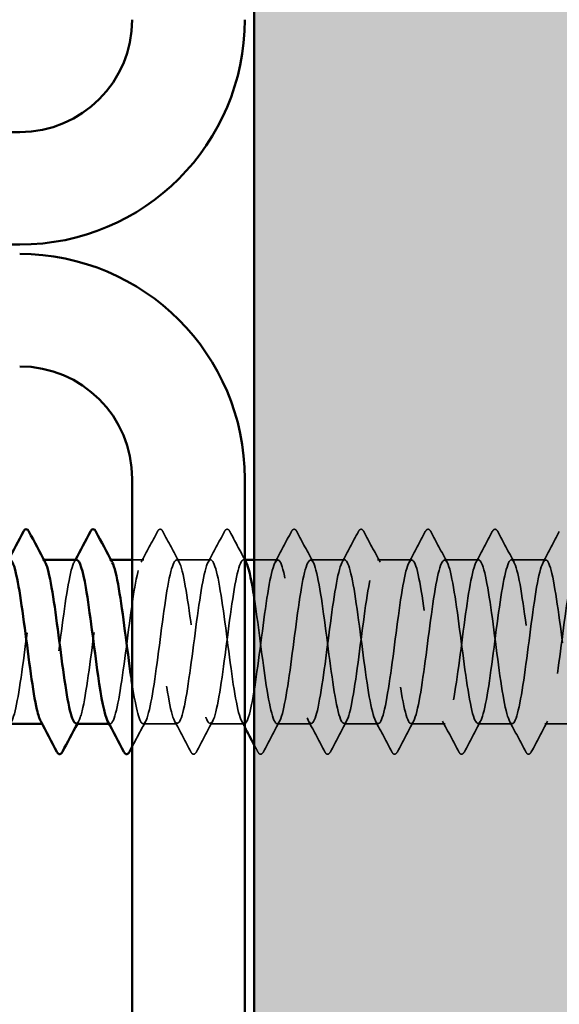
# Model space of a CAD drawing. Units: inches. Extents: x 1 to 58.6, y 1.1 to 37.4.
# Drawn here: x 24.7 to 25.3, y 15.6 to 16.7 of the extents above; entities that cross this region are included whole.
import ezdxf

# ---------------------------------------------------------------- set-up
doc = ezdxf.new("R2010")
doc.units = ezdxf.units.IN
doc.header["$LTSCALE"] = 3.5
doc.header["$MEASUREMENT"] = 0
doc.linetypes.add('DASHED', pattern=[0.2067, 0.1654, -0.0413])
for name, color, linetype, lineweight in [('Hatch (ANSI)', 7, 'Continuous', 18), ('Hidden (ANSI)', 7, 'DASHED', 35), ('Visible (ANSI)', 7, 'Continuous', 50)]:
    doc.layers.add(name, color=color, linetype=linetype, lineweight=lineweight)

msp = doc.modelspace()

# ---------------------------------------------------------------- hatches: boundary and pattern name
at = {"layer": 'Hatch (ANSI)', "true_color": 0x804000}
h = msp.add_hatch(dxfattribs=at)
h.set_pattern_fill('AR-SAND', color=36, scale=0.25, angle=45, style=0)
h.paths.add_polyline_path([(25.61147, 33.22991), (25.61147, 9.76197), (2.15755, 9.76197), (2.15755, 10.38697), (24.98647, 10.38697), (24.98647, 33.22991)])

# ---------------------------------------------------------------- linework, layer by layer
at = {"layer": 'Hidden (ANSI)', "ltscale": 0.000654453}
for p, q in [((24.76229, 16.08064), (24.7609, 16.08064)), ((24.83372, 16.08064), (24.83233, 16.08064)), ((24.97657, 16.08064), (24.97519, 16.08064)), ((24.76162, 15.90564), (24.76023, 15.90564)), ((24.83304, 15.90564), (24.83166, 15.90564))]:
    msp.add_line(p, q, dxfattribs=at)
at = {"layer": 'Hidden (ANSI)', "ltscale": 0.006586}
msp.add_line((24.86876, 16.08064), (24.85647, 16.08064), dxfattribs=at)
at = {"layer": 'Hidden (ANSI)', "ltscale": 0.019724}
for p, q in [((24.94019, 16.08064), (24.90376, 16.08064)), ((25.08304, 16.08064), (25.04662, 16.08064)), ((25.15447, 16.08064), (25.11804, 16.08064)), ((25.2259, 16.08064), (25.18947, 16.08064)), ((25.29733, 16.08064), (25.2609, 16.08064)), ((24.90447, 15.90564), (24.86804, 15.90564)), ((24.9759, 15.90564), (24.93947, 15.90564)), ((25.04733, 15.90564), (25.0109, 15.90564)), ((25.11876, 15.90564), (25.08233, 15.90564)), ((25.19019, 15.90564), (25.15376, 15.90564)), ((25.26162, 15.90564), (25.22519, 15.90564)), ((25.33304, 15.90564), (25.29662, 15.90564))]:
    msp.add_line(p, q, dxfattribs=at)
at = {"layer": 'Hidden (ANSI)', "ltscale": 0.013583}
msp.add_line((25.01162, 16.08064), (24.98647, 16.08064), dxfattribs=at)
at = {"layer": 'Hidden (ANSI)', "ltscale": 0.020004}
for points in [[(24.86597, 16.07803), (24.87179, 16.08889), (24.87756, 16.09976), (24.88331, 16.11065)], [(24.8892, 16.11065), (24.89496, 16.09976), (24.90073, 16.08889), (24.90654, 16.07803)], [(24.9374, 16.07803), (24.94322, 16.08889), (24.94899, 16.09976), (24.95474, 16.11065)], [(25.00883, 16.07803), (25.01465, 16.08889), (25.02042, 16.09976), (25.02617, 16.11065)], [(25.03206, 16.11065), (25.03781, 16.09976), (25.04358, 16.08889), (25.0494, 16.07803)], [(25.08026, 16.07803), (25.08607, 16.08889), (25.09185, 16.09976), (25.0976, 16.11065)], [(25.10349, 16.11065), (25.10924, 16.09976), (25.11501, 16.08889), (25.12083, 16.07803)], [(25.15169, 16.07803), (25.1575, 16.08889), (25.16327, 16.09976), (25.16903, 16.11065)], [(25.17492, 16.11065), (25.18067, 16.09976), (25.18644, 16.08889), (25.19226, 16.07803)], [(25.22312, 16.07803), (25.22893, 16.08889), (25.2347, 16.09976), (25.24046, 16.11065)], [(25.24635, 16.11065), (25.2521, 16.09976), (25.25787, 16.08889), (25.26369, 16.07803)], [(25.29455, 16.07803), (25.30036, 16.08889), (25.30613, 16.09976), (25.31188, 16.11065)], [(24.91903, 15.87564), (24.91327, 15.88652), (24.9075, 15.8974), (24.90169, 15.90826)], [(24.94226, 15.90826), (24.93644, 15.8974), (24.93067, 15.88652), (24.92492, 15.87564)], [(25.01369, 15.90826), (25.00787, 15.8974), (25.0021, 15.88652), (24.99635, 15.87564)], [(25.06188, 15.87564), (25.05613, 15.88652), (25.05036, 15.8974), (25.04455, 15.90826)], [(25.08511, 15.90826), (25.0793, 15.8974), (25.07353, 15.88652), (25.06778, 15.87564)], [(25.13331, 15.87564), (25.12756, 15.88652), (25.12179, 15.8974), (25.11597, 15.90826)], [(25.15654, 15.90826), (25.15073, 15.8974), (25.14496, 15.88652), (25.1392, 15.87564)], [(25.20474, 15.87564), (25.19899, 15.88652), (25.19322, 15.8974), (25.1874, 15.90826)], [(25.22797, 15.90826), (25.22216, 15.8974), (25.21639, 15.88652), (25.21063, 15.87564)], [(25.27617, 15.87564), (25.27042, 15.88652), (25.26465, 15.8974), (25.25883, 15.90826)], [(25.2994, 15.90826), (25.29358, 15.8974), (25.28781, 15.88652), (25.28206, 15.87564)]]:
    msp.add_open_spline(points, degree=3, dxfattribs=at)
at = {"layer": 'Hidden (ANSI)', "ltscale": 0.023734}
for points in [[(24.88331, 16.11065), (24.88405, 16.11205), (24.88489, 16.11309), (24.88751, 16.1132), (24.88843, 16.11211), (24.8892, 16.11065)], [(24.95474, 16.11065), (24.95548, 16.11205), (24.95632, 16.11309), (24.95893, 16.1132), (24.95986, 16.11211), (24.96063, 16.11065)], [(25.02617, 16.11065), (25.02691, 16.11205), (25.02775, 16.11309), (25.03036, 16.1132), (25.03129, 16.11211), (25.03206, 16.11065)], [(25.0976, 16.11065), (25.09834, 16.11205), (25.09918, 16.11309), (25.10179, 16.1132), (25.10272, 16.11211), (25.10349, 16.11065)], [(25.16903, 16.11065), (25.16976, 16.11205), (25.1706, 16.11309), (25.17322, 16.1132), (25.17415, 16.11211), (25.17492, 16.11065)], [(25.24046, 16.11065), (25.24119, 16.11205), (25.24203, 16.11309), (25.24465, 16.1132), (25.24558, 16.11211), (25.24635, 16.11065)], [(24.92492, 15.87564), (24.92418, 15.87424), (24.92334, 15.8732), (24.92072, 15.87309), (24.9198, 15.87418), (24.91903, 15.87564)], [(24.99635, 15.87564), (24.99561, 15.87424), (24.99477, 15.8732), (24.99215, 15.87309), (24.99123, 15.87418), (24.99046, 15.87564)], [(25.06778, 15.87564), (25.06704, 15.87424), (25.0662, 15.8732), (25.06358, 15.87309), (25.06265, 15.87418), (25.06188, 15.87564)], [(25.1392, 15.87564), (25.13847, 15.87424), (25.13763, 15.8732), (25.13501, 15.87309), (25.13408, 15.87418), (25.13331, 15.87564)], [(25.21063, 15.87564), (25.2099, 15.87424), (25.20905, 15.8732), (25.20644, 15.87309), (25.20551, 15.87418), (25.20474, 15.87564)], [(25.28206, 15.87564), (25.28132, 15.87424), (25.28048, 15.8732), (25.27787, 15.87309), (25.27694, 15.87418), (25.27617, 15.87564)]]:
    msp.add_open_spline(points, degree=3, knots=[0, 0, 0, 0, 0.05425934, 0.05425934, 0.11103282, 0.11103282, 0.11103282, 0.11103282], dxfattribs=at)
at = {"layer": 'Hidden (ANSI)', "ltscale": 0.018276}
msp.add_open_spline([(24.96063, 16.11065), (24.96589, 16.1007), (24.97116, 16.09076), (24.97647, 16.08083)], degree=3, dxfattribs=at)
at = {"layer": 'Hidden (ANSI)', "ltscale": 0.162144}
msp.add_open_spline([(24.72519, 15.90565), (24.72943, 15.90573), (24.73367, 15.92557), (24.7379, 15.95492), (24.74225, 15.98501), (24.7466, 16.02346), (24.75094, 16.04916), (24.75519, 16.07428), (24.75944, 16.08588), (24.76369, 16.07803)], degree=3, knots=[-271.7477645, -271.7477645, -271.7477645, -271.7477645, -270.6290825, -270.6290825, -270.6290825, -269.4822746, -269.4822746, -269.4822746, -268.3612329, -268.3612329, -268.3612329, -268.3612329], dxfattribs=at)
at = {"layer": 'Hidden (ANSI)', "ltscale": 0.16215}
msp.add_open_spline([(24.79733, 16.08042), (24.79621, 16.08052), (24.79509, 16.07936), (24.79396, 16.07684), (24.78962, 16.06708), (24.78527, 16.03749), (24.78093, 16.00431), (24.77658, 15.97114), (24.77224, 15.93618), (24.76789, 15.91864), (24.76487, 15.90645), (24.76185, 15.90313), (24.75883, 15.90853)], degree=3, knots=[262.3229866, 262.3229866, 262.3229866, 262.3229866, 262.6190005, 262.6190005, 262.6190005, 263.7658084, 263.7658084, 263.7658084, 264.9126163, 264.9126163, 264.9126163, 265.7095182, 265.7095182, 265.7095182, 265.7095182], dxfattribs=at)
at = {"layer": 'Hidden (ANSI)', "ltscale": 0.001512}
for points in [[(24.79455, 16.07803), (24.79501, 16.0789), (24.79548, 16.07977), (24.79594, 16.08064)], [(24.7994, 15.90826), (24.79893, 15.90739), (24.79847, 15.90651), (24.798, 15.90564)]]:
    msp.add_open_spline(points, degree=3, dxfattribs=at)
at = {"layer": 'Hidden (ANSI)', "ltscale": 0.162145}
msp.add_open_spline([(24.79662, 15.90603), (24.79877, 15.90603), (24.80093, 15.9105), (24.80309, 15.91946), (24.80744, 15.93749), (24.81178, 15.97274), (24.81613, 16.00583), (24.82047, 16.03893), (24.82482, 16.06808), (24.82916, 16.07727), (24.83115, 16.08147), (24.83313, 16.0814), (24.83511, 16.07767)], degree=3, knots=[-265.4645792, -265.4645792, -265.4645792, -265.4645792, -264.8950431, -264.8950431, -264.8950431, -263.7482353, -263.7482353, -263.7482353, -262.6014274, -262.6014274, -262.6014274, -262.0780476, -262.0780476, -262.0780476, -262.0780476], dxfattribs=at)
at = {"layer": 'Hidden (ANSI)', "ltscale": 1.045316}
msp.add_open_spline([(25.61147, 15.92319), (25.6084, 15.93746), (25.60534, 15.9592), (25.60227, 15.98265), (25.59792, 16.01586), (25.59358, 16.05068), (25.58923, 16.068), (25.58489, 16.08532), (25.58054, 16.08419), (25.57619, 16.06523), (25.57185, 16.04628), (25.5675, 16.01052), (25.56316, 15.9776), (25.55881, 15.94468), (25.55447, 15.91639), (25.55012, 15.90827), (25.54577, 15.90014), (25.54143, 15.91262), (25.53708, 15.93885), (25.53274, 15.96508), (25.52839, 16.00364), (25.52405, 16.03335), (25.5197, 16.06306), (25.51535, 16.08231), (25.51101, 16.08052), (25.50666, 16.07873), (25.50232, 16.05601), (25.49797, 16.02483), (25.49363, 15.99365), (25.48928, 15.95571), (25.48493, 15.93184), (25.48059, 15.90797), (25.47624, 15.89948), (25.4719, 15.91102), (25.46755, 15.92256), (25.46321, 15.95351), (25.45886, 15.98687), (25.45451, 16.02024), (25.45017, 16.0542), (25.44582, 16.07011), (25.44148, 16.08602), (25.43713, 16.08301), (25.43279, 16.06274), (25.42844, 16.04247), (25.42409, 16.00603), (25.41975, 15.97344), (25.4154, 15.94085), (25.41106, 15.91388), (25.40671, 15.90733), (25.40237, 15.90079), (25.39802, 15.91504), (25.39367, 15.94224), (25.38933, 15.96945), (25.38498, 16.00814), (25.38064, 16.03707), (25.37629, 16.066), (25.37195, 16.08359), (25.3676, 16.08019), (25.36325, 16.07679), (25.35891, 16.05257), (25.35456, 16.02084), (25.35022, 15.98911), (25.34587, 15.95159), (25.34152, 15.92888), (25.33718, 15.90618), (25.33283, 15.89953), (25.32849, 15.91258), (25.32414, 15.92563), (25.3198, 15.95767), (25.31545, 15.99111), (25.3111, 16.02455), (25.30676, 16.05757), (25.30241, 16.07204), (25.29807, 16.0865), (25.29372, 16.08163), (25.28938, 16.06009), (25.28503, 16.03855), (25.28068, 16.00152), (25.27634, 15.96933), (25.27199, 15.93714), (25.26765, 15.91155), (25.2633, 15.90661), (25.25896, 15.90166), (25.25461, 15.91764), (25.25026, 15.94575), (25.24592, 15.97387), (25.24157, 16.01261), (25.23723, 16.04069), (25.23288, 16.06877), (25.22854, 16.08467), (25.22419, 16.07966), (25.21984, 16.07464), (25.2155, 16.04898), (25.21115, 16.01678), (25.20681, 15.98457), (25.20246, 15.94756), (25.19812, 15.92608), (25.19377, 15.9046), (25.18942, 15.8998), (25.18508, 15.91433), (25.18073, 15.92886), (25.17639, 15.96192), (25.17204, 15.99536), (25.1677, 16.0288), (25.16335, 16.0608), (25.159, 16.07378), (25.15466, 16.08677), (25.15031, 16.08003), (25.14597, 16.05728), (25.14162, 16.03452), (25.13728, 15.99698), (25.13293, 15.96528), (25.12858, 15.93357), (25.12424, 15.90941), (25.11989, 15.90608), (25.11555, 15.90275), (25.1112, 15.92041), (25.10686, 15.94938), (25.10251, 15.97834), (25.09816, 16.01703), (25.09382, 16.0442), (25.08947, 16.07136), (25.08513, 16.08553), (25.08078, 16.07892), (25.07644, 16.07231), (25.07209, 16.04527), (25.06774, 16.01267), (25.0634, 15.98006), (25.05905, 15.94365), (25.05471, 15.92343), (25.05036, 15.90322), (25.04602, 15.90029), (25.04167, 15.91626), (25.03732, 15.93224), (25.03298, 15.96624), (25.02863, 15.9996), (25.02429, 16.03296), (25.01994, 16.06386), (25.0156, 16.07533), (25.01125, 16.08681), (25.0069, 16.07823), (25.00256, 16.05432), (24.99821, 16.0304), (24.99387, 15.99244), (24.98952, 15.96129), (24.98518, 15.93013), (24.98083, 15.90748), (24.97648, 15.90576), (24.97214, 15.90404), (24.96779, 15.92336), (24.96345, 15.9531), (24.9591, 15.98284), (24.95476, 16.0214), (24.95041, 16.04758), (24.94606, 16.07377), (24.94172, 16.08617), (24.93737, 16.07798), (24.93303, 16.06978), (24.92868, 16.04144), (24.92434, 16.00851), (24.91999, 15.97558), (24.91564, 15.93985), (24.9113, 15.92095), (24.90695, 15.90205), (24.90261, 15.901), (24.89826, 15.91838), (24.89392, 15.93576), (24.88957, 15.97062), (24.88522, 16.00382), (24.88088, 16.03702), (24.87653, 16.06676), (24.87219, 16.07669), (24.86784, 16.08663), (24.8635, 16.07623), (24.85915, 16.05121), (24.8548, 16.02619), (24.85046, 15.9879), (24.84611, 15.95737), (24.84177, 15.92685), (24.83742, 15.90574), (24.83308, 15.90564), (24.83214, 15.90562), (24.8312, 15.90658), (24.83026, 15.90841)], degree=3, knots=[190.7072404, 190.7072404, 190.7072404, 190.7072404, 191.5169131, 191.5169131, 191.5169131, 192.6637209, 192.6637209, 192.6637209, 193.8105288, 193.8105288, 193.8105288, 194.9573366, 194.9573366, 194.9573366, 196.1041445, 196.1041445, 196.1041445, 197.2509524, 197.2509524, 197.2509524, 198.3977602, 198.3977602, 198.3977602, 199.5445681, 199.5445681, 199.5445681, 200.691376, 200.691376, 200.691376, 201.8381838, 201.8381838, 201.8381838, 202.9849917, 202.9849917, 202.9849917, 204.1317995, 204.1317995, 204.1317995, 205.2786074, 205.2786074, 205.2786074, 206.4254153, 206.4254153, 206.4254153, 207.5722231, 207.5722231, 207.5722231, 208.719031, 208.719031, 208.719031, 209.8658389, 209.8658389, 209.8658389, 211.0126467, 211.0126467, 211.0126467, 212.1594546, 212.1594546, 212.1594546, 213.3062624, 213.3062624, 213.3062624, 214.4530703, 214.4530703, 214.4530703, 215.5998782, 215.5998782, 215.5998782, 216.746686, 216.746686, 216.746686, 217.8934939, 217.8934939, 217.8934939, 219.0403018, 219.0403018, 219.0403018, 220.1871096, 220.1871096, 220.1871096, 221.3339175, 221.3339175, 221.3339175, 222.4807253, 222.4807253, 222.4807253, 223.6275332, 223.6275332, 223.6275332, 224.7743411, 224.7743411, 224.7743411, 225.9211489, 225.9211489, 225.9211489, 227.0679568, 227.0679568, 227.0679568, 228.2147647, 228.2147647, 228.2147647, 229.3615725, 229.3615725, 229.3615725, 230.5083804, 230.5083804, 230.5083804, 231.6551882, 231.6551882, 231.6551882, 232.8019961, 232.8019961, 232.8019961, 233.948804, 233.948804, 233.948804, 235.0956118, 235.0956118, 235.0956118, 236.2424197, 236.2424197, 236.2424197, 237.3892276, 237.3892276, 237.3892276, 238.5360354, 238.5360354, 238.5360354, 239.6828433, 239.6828433, 239.6828433, 240.8296511, 240.8296511, 240.8296511, 241.976459, 241.976459, 241.976459, 243.1232669, 243.1232669, 243.1232669, 244.2700747, 244.2700747, 244.2700747, 245.4168826, 245.4168826, 245.4168826, 246.5636905, 246.5636905, 246.5636905, 247.7104983, 247.7104983, 247.7104983, 248.8573062, 248.8573062, 248.8573062, 250.004114, 250.004114, 250.004114, 251.1509219, 251.1509219, 251.1509219, 252.2977298, 252.2977298, 252.2977298, 253.4445376, 253.4445376, 253.4445376, 254.5913455, 254.5913455, 254.5913455, 255.7381534, 255.7381534, 255.7381534, 256.8849612, 256.8849612, 256.8849612, 258.0317691, 258.0317691, 258.0317691, 259.1785769, 259.1785769, 259.1785769, 259.4263329, 259.4263329, 259.4263329, 259.4263329], dxfattribs=at)
at = {"layer": 'Hidden (ANSI)', "ltscale": 0.511935}
msp.add_open_spline([(24.85647, 15.94723), (24.86041, 15.92166), (24.86434, 15.90504), (24.86828, 15.90566), (24.87262, 15.90634), (24.87697, 15.92802), (24.88131, 15.95878), (24.88566, 15.98954), (24.89, 16.02772), (24.89435, 16.05235), (24.8987, 16.07698), (24.90304, 16.08672), (24.90739, 16.07622), (24.91173, 16.06573), (24.91608, 16.03556), (24.92042, 16.00229), (24.92477, 15.96903), (24.92912, 15.93447), (24.93346, 15.91759), (24.93781, 15.90072), (24.94215, 15.90245), (24.9465, 15.92183), (24.95084, 15.94121), (24.95519, 15.9772), (24.95954, 16.01002), (24.96388, 16.04284), (24.96823, 16.07072), (24.97257, 16.07834), (24.97437, 16.0815), (24.97617, 16.08111), (24.97797, 16.07769)], degree=3, knots=[-260.1992699, -260.1992699, -260.1992699, -260.1992699, -259.1610038, -259.1610038, -259.1610038, -258.014196, -258.014196, -258.014196, -256.8673881, -256.8673881, -256.8673881, -255.7205802, -255.7205802, -255.7205802, -254.5737724, -254.5737724, -254.5737724, -253.4269645, -253.4269645, -253.4269645, -252.2801567, -252.2801567, -252.2801567, -251.1333488, -251.1333488, -251.1333488, -249.9865409, -249.9865409, -249.9865409, -249.511677, -249.511677, -249.511677, -249.511677], dxfattribs=at)
at = {"layer": 'Hidden (ANSI)', "ltscale": 1.13175}
msp.add_open_spline([(24.98647, 16.04095), (24.99053, 16.01475), (24.99459, 15.97926), (24.99865, 15.95174), (25.00299, 15.92227), (25.00734, 15.90355), (25.01168, 15.90585), (25.01603, 15.90815), (25.02038, 15.93136), (25.02472, 15.96272), (25.02907, 15.99408), (25.03341, 16.0319), (25.03776, 16.05541), (25.0421, 16.07891), (25.04645, 16.08682), (25.0508, 16.07479), (25.05514, 16.06277), (25.05949, 16.03146), (25.06383, 15.99806), (25.06818, 15.96467), (25.07252, 15.93099), (25.07687, 15.91554), (25.08122, 15.90009), (25.08556, 15.90369), (25.08991, 15.92437), (25.09425, 15.94505), (25.0986, 15.98169), (25.10294, 16.01416), (25.10729, 16.04663), (25.11164, 16.07317), (25.11598, 16.07921), (25.12033, 16.08524), (25.12467, 16.07044), (25.12902, 16.04294), (25.13336, 16.01544), (25.13771, 15.97672), (25.14206, 15.94805), (25.1464, 15.91939), (25.15075, 15.90233), (25.15509, 15.90625), (25.15944, 15.91016), (25.16378, 15.93485), (25.16813, 15.96674), (25.17248, 15.99863), (25.17682, 16.03599), (25.18117, 16.05831), (25.18551, 16.08063), (25.18986, 16.0867), (25.1942, 16.07317), (25.19855, 16.05965), (25.2029, 16.02727), (25.20724, 15.99382), (25.21159, 15.96037), (25.21593, 15.92767), (25.22028, 15.91367), (25.22462, 15.89968), (25.22897, 15.90515), (25.23332, 15.92708), (25.23766, 15.94901), (25.24201, 15.98622), (25.24635, 16.01826), (25.2507, 16.0503), (25.25504, 16.07544), (25.25939, 16.07987), (25.26374, 16.0843), (25.26808, 16.06779), (25.27243, 16.03939), (25.27677, 16.011), (25.28112, 15.97226), (25.28546, 15.94447), (25.28981, 15.91667), (25.29416, 15.90132), (25.2985, 15.90685), (25.30285, 15.91237), (25.30719, 15.93847), (25.31154, 15.97081), (25.31588, 16.00316), (25.32023, 16.03998), (25.32458, 16.06107), (25.32892, 16.08215), (25.33327, 16.08635), (25.33761, 16.07136), (25.34196, 16.05637), (25.3463, 16.023), (25.35065, 15.98958), (25.355, 15.95616), (25.35934, 15.9245), (25.36369, 15.91199), (25.36803, 15.89948), (25.37238, 15.90681), (25.37672, 15.92994), (25.38107, 15.95307), (25.38542, 15.99075), (25.38976, 16.02229), (25.39411, 16.05383), (25.39845, 16.07751), (25.4028, 16.08033), (25.40714, 16.08315), (25.41149, 16.06495), (25.41584, 16.03573), (25.42018, 16.00652), (25.42453, 15.96786), (25.42887, 15.941), (25.43322, 15.91414), (25.43756, 15.90053), (25.44191, 15.90765), (25.44626, 15.91477), (25.4506, 15.94223), (25.45495, 15.97494), (25.45929, 16.00766), (25.46364, 16.04386), (25.46798, 16.06366), (25.47233, 16.08347), (25.47668, 16.08579), (25.48102, 16.06937), (25.48537, 16.05294), (25.48971, 16.01866), (25.49406, 15.98534), (25.4984, 15.95203), (25.50275, 15.92149), (25.5071, 15.9105), (25.51144, 15.89951), (25.51579, 15.90867), (25.52013, 15.93295), (25.52448, 15.95722), (25.52882, 15.9953), (25.53317, 16.02626), (25.53752, 16.05722), (25.54186, 16.07939), (25.54621, 16.08059), (25.55055, 16.08179), (25.5549, 16.06195), (25.55924, 16.03198), (25.56359, 16.002), (25.56794, 15.96351), (25.57228, 15.93765), (25.57663, 15.91179), (25.58097, 15.89996), (25.58532, 15.90865), (25.58966, 15.91735), (25.59401, 15.9461), (25.59836, 15.97912), (25.6027, 16.01213), (25.60705, 16.04762), (25.61139, 16.06609), (25.61454, 16.07946), (25.61768, 16.08339), (25.62083, 16.07779)], degree=3, knots=[-248.7638727, -248.7638727, -248.7638727, -248.7638727, -247.6929252, -247.6929252, -247.6929252, -246.5461173, -246.5461173, -246.5461173, -245.3993095, -245.3993095, -245.3993095, -244.2525016, -244.2525016, -244.2525016, -243.1056938, -243.1056938, -243.1056938, -241.9588859, -241.9588859, -241.9588859, -240.812078, -240.812078, -240.812078, -239.6652702, -239.6652702, -239.6652702, -238.5184623, -238.5184623, -238.5184623, -237.3716544, -237.3716544, -237.3716544, -236.2248466, -236.2248466, -236.2248466, -235.0780387, -235.0780387, -235.0780387, -233.9312309, -233.9312309, -233.9312309, -232.784423, -232.784423, -232.784423, -231.6376151, -231.6376151, -231.6376151, -230.4908073, -230.4908073, -230.4908073, -229.3439994, -229.3439994, -229.3439994, -228.1971915, -228.1971915, -228.1971915, -227.0503837, -227.0503837, -227.0503837, -225.9035758, -225.9035758, -225.9035758, -224.756768, -224.756768, -224.756768, -223.6099601, -223.6099601, -223.6099601, -222.4631522, -222.4631522, -222.4631522, -221.3163444, -221.3163444, -221.3163444, -220.1695365, -220.1695365, -220.1695365, -219.0227286, -219.0227286, -219.0227286, -217.8759208, -217.8759208, -217.8759208, -216.7291129, -216.7291129, -216.7291129, -215.5823051, -215.5823051, -215.5823051, -214.4354972, -214.4354972, -214.4354972, -213.2886893, -213.2886893, -213.2886893, -212.1418815, -212.1418815, -212.1418815, -210.9950736, -210.9950736, -210.9950736, -209.8482657, -209.8482657, -209.8482657, -208.7014579, -208.7014579, -208.7014579, -207.55465, -207.55465, -207.55465, -206.4078421, -206.4078421, -206.4078421, -205.2610343, -205.2610343, -205.2610343, -204.1142264, -204.1142264, -204.1142264, -202.9674186, -202.9674186, -202.9674186, -201.8206107, -201.8206107, -201.8206107, -200.6738028, -200.6738028, -200.6738028, -199.526995, -199.526995, -199.526995, -198.3801871, -198.3801871, -198.3801871, -197.2333792, -197.2333792, -197.2333792, -196.0865714, -196.0865714, -196.0865714, -194.9397635, -194.9397635, -194.9397635, -193.7929557, -193.7929557, -193.7929557, -192.9630092, -192.9630092, -192.9630092, -192.9630092], dxfattribs=at)
at = {"layer": 'Hidden (ANSI)', "ltscale": 0.016532}
msp.add_open_spline([(24.87083, 15.90826), (24.86602, 15.89928), (24.86124, 15.89028), (24.85647, 15.88128)], degree=3, dxfattribs=at)
at = {"layer": 'Hidden (ANSI)', "ltscale": 0.003773}
msp.add_open_spline([(24.97647, 15.90198), (24.97536, 15.90407), (24.97424, 15.90616), (24.97312, 15.90826)], degree=3, dxfattribs=at)
at = {"layer": 'Hidden (ANSI)', "ltscale": 0.004536}
msp.add_open_spline([(24.99046, 15.87564), (24.98913, 15.87815), (24.9878, 15.88066), (24.98647, 15.88317)], degree=3, dxfattribs=at)
at = {"layer": 'Visible (ANSI)', "color": 36, "true_color": 0x804000}
msp.add_line((24.98647, 10.38697), (24.98647, 33.22991), dxfattribs=at)
at = {"layer": 'Visible (ANSI)', "color": 8, "true_color": 0x808080}
for p, q in [((19.21647, 16.53697), (24.73647, 16.53697)), ((19.21647, 16.41697), (24.73647, 16.41697)), ((24.85647, 16.16697), (24.85647, 13.64697)), ((24.97647, 13.64697), (24.97647, 16.16697))]:
    msp.add_line(p, q, dxfattribs=at)
at = {"layer": 'Visible (ANSI)'}
for p, q in [((24.79733, 16.08064), (24.76229, 16.08064)), ((24.85647, 16.08064), (24.83372, 16.08064)), ((24.98647, 16.08064), (24.97657, 16.08064)), ((24.76023, 15.90564), (24.72519, 15.90564)), ((24.83166, 15.90564), (24.79662, 15.90564))]:
    msp.add_line(p, q, dxfattribs=at)
at = {"layer": 'Visible (ANSI)', "color": 8, "true_color": 0x808080}
for centre, radius, start, end in [((24.73647, 16.65697), 0.12, 270, 0), ((24.73647, 16.65697), 0.24, 270, 0), ((24.73647, 16.16697), 0.24, 0, 90), ((24.73647, 16.16697), 0.12, 0, 90)]:
    msp.add_arc(centre, radius, start, end, dxfattribs=at)
at = {"layer": 'Visible (ANSI)'}
for points in [[(24.72451, 16.08064), (24.72986, 16.09063), (24.73516, 16.10064), (24.74046, 16.11065)], [(24.74635, 16.11065), (24.7521, 16.09976), (24.75787, 16.08889), (24.76369, 16.07803)], [(24.79594, 16.08064), (24.80129, 16.09063), (24.80659, 16.10064), (24.81188, 16.11065)], [(24.81778, 16.11065), (24.82353, 16.09976), (24.8293, 16.08889), (24.83511, 16.07803)], [(24.97647, 16.08083), (24.97697, 16.0799), (24.97747, 16.07897), (24.97797, 16.07803)], [(24.77617, 15.87564), (24.77042, 15.88652), (24.76465, 15.8974), (24.75883, 15.90826)], [(24.798, 15.90564), (24.79266, 15.89566), (24.78735, 15.88565), (24.78206, 15.87564)], [(24.8476, 15.87564), (24.84185, 15.88652), (24.83607, 15.8974), (24.83026, 15.90826)], [(24.98647, 15.88317), (24.98315, 15.88944), (24.97982, 15.89571), (24.97647, 15.90198)], [(24.85647, 15.88128), (24.85548, 15.8794), (24.85448, 15.87752), (24.85349, 15.87564)]]:
    msp.add_open_spline(points, degree=3, dxfattribs=at)
for points, knots in [([(24.74046, 16.11065), (24.74119, 16.11205), (24.74203, 16.11309), (24.74465, 16.1132), (24.74558, 16.11211), (24.74635, 16.11065)], [0, 0, 0, 0, 0.05425934, 0.05425934, 0.11103282, 0.11103282, 0.11103282, 0.11103282]), ([(24.81188, 16.11065), (24.81262, 16.11205), (24.81346, 16.11309), (24.81608, 16.1132), (24.817, 16.11211), (24.81778, 16.11065)], [0, 0, 0, 0, 0.05425934, 0.05425934, 0.11103282, 0.11103282, 0.11103282, 0.11103282]), ([(24.75883, 15.90853), (24.7575, 15.9109), (24.75618, 15.91495), (24.75485, 15.92067), (24.75051, 15.93942), (24.74616, 15.97506), (24.74182, 16.00802), (24.73747, 16.04098), (24.73312, 16.06948), (24.72878, 16.07786), (24.72782, 16.0797), (24.72686, 16.08055), (24.7259, 16.08047)], [265.7095182, 265.7095182, 265.7095182, 265.7095182, 266.0594241, 266.0594241, 266.0594241, 267.206232, 267.206232, 267.206232, 268.3530398, 268.3530398, 268.3530398, 268.6061719, 268.6061719, 268.6061719, 268.6061719]), ([(24.76369, 16.07803), (24.76378, 16.07785), (24.76388, 16.07766), (24.76398, 16.07746), (24.76832, 16.06851), (24.77267, 16.03956), (24.77702, 16.0065), (24.78136, 15.97345), (24.78571, 15.93808), (24.79005, 15.91982), (24.79224, 15.91063), (24.79443, 15.90603), (24.79662, 15.90603)], [-268.3612329, -268.3612329, -268.3612329, -268.3612329, -268.3354667, -268.3354667, -268.3354667, -267.1886589, -267.1886589, -267.1886589, -266.041851, -266.041851, -266.041851, -265.4645792, -265.4645792, -265.4645792, -265.4645792]), ([(24.83026, 15.90841), (24.82685, 15.91504), (24.82345, 15.93305), (24.82004, 15.95692), (24.81569, 15.98737), (24.81135, 16.02569), (24.807, 16.05084), (24.80378, 16.0695), (24.80055, 16.08015), (24.79733, 16.08042)], [259.4263329, 259.4263329, 259.4263329, 259.4263329, 260.3253848, 260.3253848, 260.3253848, 261.4721927, 261.4721927, 261.4721927, 262.3229866, 262.3229866, 262.3229866, 262.3229866]), ([(24.83511, 16.07767), (24.83748, 16.07322), (24.83984, 16.06355), (24.8422, 16.04968), (24.84655, 16.02414), (24.85089, 15.98573), (24.85524, 15.95553), (24.85565, 15.95267), (24.85606, 15.9499), (24.85647, 15.94723)], [-262.0780476, -262.0780476, -262.0780476, -262.0780476, -261.4546196, -261.4546196, -261.4546196, -260.3078117, -260.3078117, -260.3078117, -260.1992699, -260.1992699, -260.1992699, -260.1992699]), ([(24.97797, 16.07769), (24.98052, 16.07285), (24.98306, 16.06193), (24.98561, 16.04637), (24.9859, 16.04461), (24.98619, 16.0428), (24.98647, 16.04095)], [-249.51167696, -249.51167696, -249.51167696, -249.51167696, -248.83973307, -248.83973307, -248.83973307, -248.76387268, -248.76387268, -248.76387268, -248.76387268]), ([(24.78206, 15.87564), (24.78132, 15.87424), (24.78048, 15.8732), (24.77787, 15.87309), (24.77694, 15.87418), (24.77617, 15.87564)], [0, 0, 0, 0, 0.05425934, 0.05425934, 0.11103282, 0.11103282, 0.11103282, 0.11103282]), ([(24.85349, 15.87564), (24.85275, 15.87424), (24.85191, 15.8732), (24.8493, 15.87309), (24.84837, 15.87418), (24.8476, 15.87564)], [0, 0, 0, 0, 0.05425934, 0.05425934, 0.11103282, 0.11103282, 0.11103282, 0.11103282])]:
    msp.add_open_spline(points, degree=3, knots=knots, dxfattribs=at)

doc.saveas('drawing.dxf')
